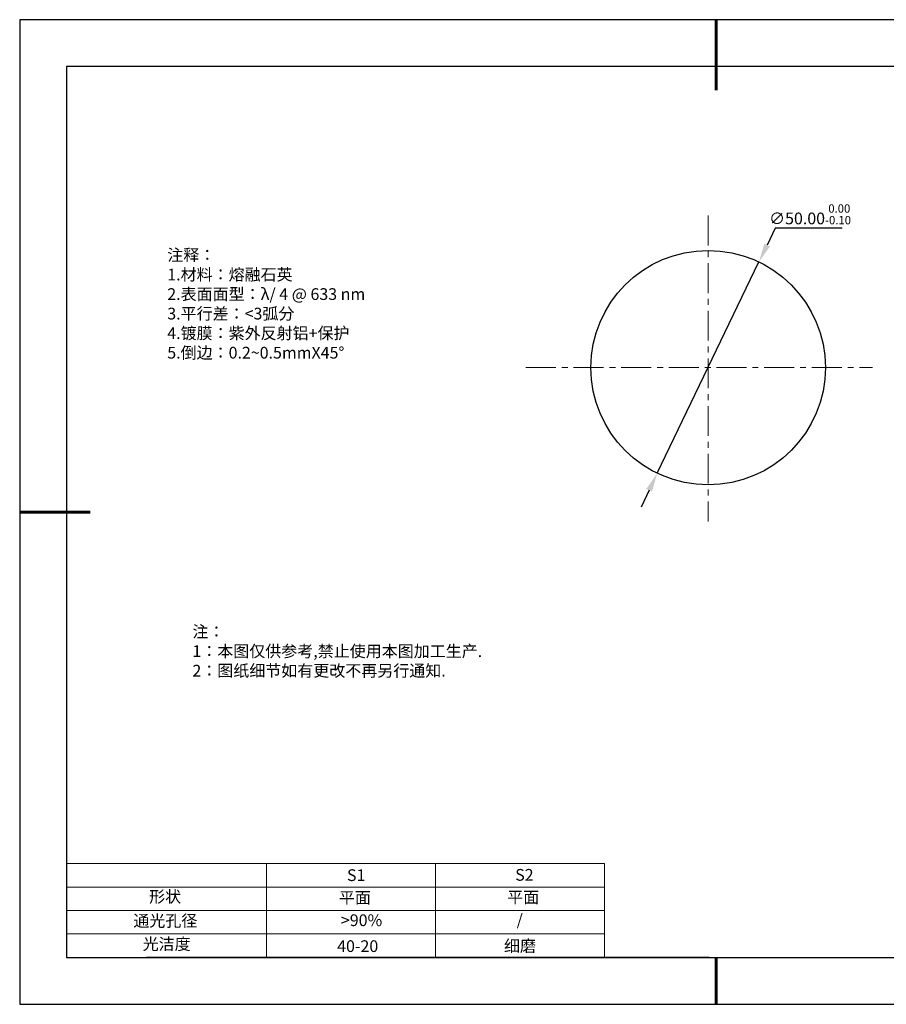
# Model space of a CAD drawing. Units: millimetres. Extents: x 295 to 592, y 19 to 229.
# Drawn here: x 295 to 480, y 19 to 229 of the extents above; entities that cross this region are included whole.
import ezdxf

# ---------------------------------------------------------------- set-up
doc = ezdxf.new("R2010")
doc.units = ezdxf.units.MM
doc.header["$PDSIZE"] = -1
doc.linetypes.add('CENTER', pattern=[10.16, 6.35, -1.27, 1.27, -1.27])
for name, color, linetype in [('1轮廓实线层', 7, 'Continuous'), ('6文字层', 3, 'Continuous'), ('细实线层', 7, 'Continuous')]:
    doc.layers.add(name, color=color, linetype=linetype)
for name, color, linetype, lineweight in [('2细线层', 4, 'Continuous', 15), ('3中心线层', 1, 'CENTER', 9), ('7标注层', 4, 'Continuous', 5), ('粗实线层', 7, 'Continuous', 25)]:
    doc.layers.add(name, color=color, linetype=linetype, lineweight=lineweight)
doc.styles.add('TH-GBD2M', font='calibri.ttf', dxfattribs={"width": 0.8, "height": 2.5})
doc.styles.add('标准', font='txt', dxfattribs={"height": 9.59})
doc.dimstyles.new('透镜标注', dxfattribs={"dimtxt": 2.5, "dimasz": 4, "dimexe": 1.25, "dimexo": 0.625, "dimtad": 1, "dimtoh": 1, "dimzin": 1, "dimdsep": 46, "dimtxsty": 'TH-GBD2M', "dimcen": 2.5, "dimclrt": 256, "dimadec": 0, "dimazin": 0, "dimtm": 1e-09, "dimtfac": 1, "dimtmove": 0, "dimatfit": 3, "dimfxl": 1, "dimtzin": 0, "dimarcsym": 0})

# ---------------------------------------------------------------- blocks, each defined once
blk = doc.blocks.new('*X7')
at = {"layer": '粗实线层', "lineweight": 60}
for p, q in [((0, 105), (0, 90)), ((-148.5, 0), (-133.5, 0)), ((0, -105), (0, -95))]:
    blk.add_line(p, q, dxfattribs=at)
at = {"layer": '粗实线层'}
for p, q in [((-138.5, 95), (-138.5, -95)), ((138.5, 95), (-138.5, 95)), ((-138.5, -95), (138.5, -95))]:
    blk.add_line(p, q, dxfattribs=at)
at = {"layer": '细实线层'}
for p, q in [((148.5, 105), (-148.5, 105)), ((-148.5, 105), (-148.5, -105)), ((-148.5, -105), (148.5, -105))]:
    blk.add_line(p, q, dxfattribs=at)
blk = doc.blocks.new('*D8')
at = {"layer": '7标注层', "color": 0, "lineweight": -2, "transparency": 16777216}
for p, q in [((455.92, 184.33), (454.19, 180.72)), ((470.16, 184.33), (455.92, 184.33)), ((430.78, 132.06), (452.45, 177.12)), ((429.05, 128.45), (427.31, 124.85))]:
    blk.add_line(p, q, dxfattribs=at)
at = {"layer": '7标注层', "color": 0, "transparency": 16777216}
for points in [[(453.59, 181.01), (454.79, 180.43), (452.45, 177.12)], [(428.45, 128.74), (429.65, 128.16), (430.78, 132.06)]]:
    blk.add_solid(points, dxfattribs=at)
at = {"layer": 'Defpoints', "color": 0, "transparency": 16777216}
for p in [(452.45, 177.12), (430.78, 132.06)]:
    blk.add_point(p, dxfattribs=at)
at = {"layer": '7标注层', "transparency": 16777216, "insert": (463.35, 187.29), "char_height": 2.5, "attachment_point": 5, "style": 'TH-GBD2M'}
blk.add_mtext('∅50.00{}{\\H0.71x;\\C3;\\S 0.00^ -0.10;}', dxfattribs=at)

msp = doc.modelspace()

# ---------------------------------------------------------------- linework, layer by layer
at = {"layer": '1轮廓实线层'}
msp.add_line((441.859, 28.799), (581.859, 28.799), dxfattribs=at)
msp.add_circle((441.618, 154.586), 25, dxfattribs=at)
at = {"layer": '2细线层'}
for p, q in [((304.859, 48.799), (419.506, 48.799)), ((347.506, 48.799), (347.506, 28.799)), ((383.506, 48.799), (383.506, 28.799)), ((419.506, 48.799), (419.506, 28.799)), ((304.859, 43.799), (419.506, 43.799)), ((304.859, 38.799), (419.506, 38.799)), ((304.859, 33.799), (419.506, 33.799))]:
    msp.add_line(p, q, dxfattribs=at)
at = {"layer": '3中心线层'}
for p, q in [((441.618, 187.012), (441.618, 121.756)), ((402.789, 154.586), (476.63, 154.586))]:
    msp.add_line(p, q, dxfattribs=at)
at = {"layer": '6文字层', "color": 0}
msp.add_line((441.859, 28.799), (321.859, 28.799), dxfattribs=at)

# ---------------------------------------------------------------- block references
at = {"layer": '粗实线层'}
msp.add_blockref('*X7', (443.359, 123.799), dxfattribs=at)

# ---------------------------------------------------------------- texts
at = {"layer": '6文字层', "color": 3, "insert": (373.033, 168.194), "char_height": 2.5, "attachment_point": 5}
msp.add_mtext_dynamic_manual_height_columns('\\pxsm1,ql;{\\fSimSun|b0|i0|c134|p2;注释：\\fSimSun|b0|i0|c0|p2; \\P\\fSimSun|b0|i0|c134|p2;1.材料：熔融石英\\fSimSun|b0|i0|c0|p2;  \\fSimSun|b0|i0|c134|p2; \\fSimSun|b0|i0|c0|p2;                                              \\P\\fSimSun|b0|i0|c134|p2;2.表面面型：\\fSimSun|b0|i0|c0|p2;λ/ 4 @ 633 nm \\fSimSun|b0|i0|c134|p2; \\fSimSun|b0|i0|c0|p2;       \\H0.99999x;   \\P\\fSimSun|b0|i0|c134|p2;3.平行差：<3弧分\\P4.镀膜：紫外反射铝+保护\\fSimSun|b0|i0|c0|p2;  \\fSimSun|b0|i0|c134|p2;\\P5.倒边：\\fSimSun|b0|i0|c0|p2;0.2~0.5mmX45°}', width=93.42571, gutter_width=1, heights=[126.523], dxfattribs=at)
at = {"layer": '6文字层', "insert": (331.678, 99.538), "char_height": 2.5, "attachment_point": 1, "style": '标准'}
msp.add_mtext_dynamic_manual_height_columns('\\pxqj;{\\fSimSun|b1|i0|c134|p2;\\C1;注：\\P1：本图仅供参考,禁止使用本图加工生产.\\P2：图纸细节如有更改不再另行通知.}', width=114.67031, gutter_width=1, heights=[0], dxfattribs=at)
at = {"layer": '6文字层', "attachment_point": 1}
for s, width, insert, char_height in [('{\\fSimSun|b0|i0|c0|p2;S1}', 24.72262, (364.631, 47.589), 2.5), ('{\\fSimSun|b0|i0|c0|p2;S2}', 21.29572, (400.492, 47.658), 2.5), ('{\\fSimSun|b0|i0|c134|p2;形状}', 13.96779, (322.44, 43.008), 2.5), ('{\\fSimSun|b0|i0|c134|p2;平面}', 21.8361, (362.899, 42.792), 2.5), ('{\\fSimSun|b0|i0|c134|p2;平面}', 16.12894, (398.79, 42.883), 2.5), ('{\\fSimSun|b0|i0|c134|p2;通光孔径}', 15.56923, (319.082, 37.863), 2.5), ('\\pxsm1,ql;{\\fSimSun|b0|i0|c134|p2;\\C3;>90%}', 25.43244, (363.329, 37.983), 2.5), ('{\\fSimSun|b0|i0|c134|p2;/}', 16.12894, (400.796, 38.097), 2.5), ('{\\fSimSun|b0|i0|c134|p2;光洁度}', 16.39629, (321.078, 32.914), 2.5), ('{\\fSimSun|b0|i0|c134|p2;\\H1.25x;40-20}', 19.16365, (362.535, 32.453), 2), ('{\\fSimSun|b0|i0|c134|p2;\\H1.25x;细磨}', 19.16365, (398.096, 32.498), 2)]:
    msp.add_mtext_dynamic_manual_height_columns(s, width=width, gutter_width=17.5, heights=[0], dxfattribs=dict(at, insert=insert, char_height=char_height))

# ---------------------------------------------------------------- dimensions: what is measured, and where the dimension line sits
at = {"layer": '7标注层'}
dim = msp.add_diameter_dim_2p(p1=(430.782, 132.056), p2=(452.453, 177.116), text='<>{}{\\H0.71x;\\C3;\\S 0.00^ -0.10;}', dimstyle='透镜标注', override={"dimtm": 0.1}, dxfattribs=at)
dim.commit()
dim.dimension.update_dxf_attribs({"geometry": '*D8', "text_midpoint": (463.355, 184.326)})

doc.saveas('drawing.dxf')
